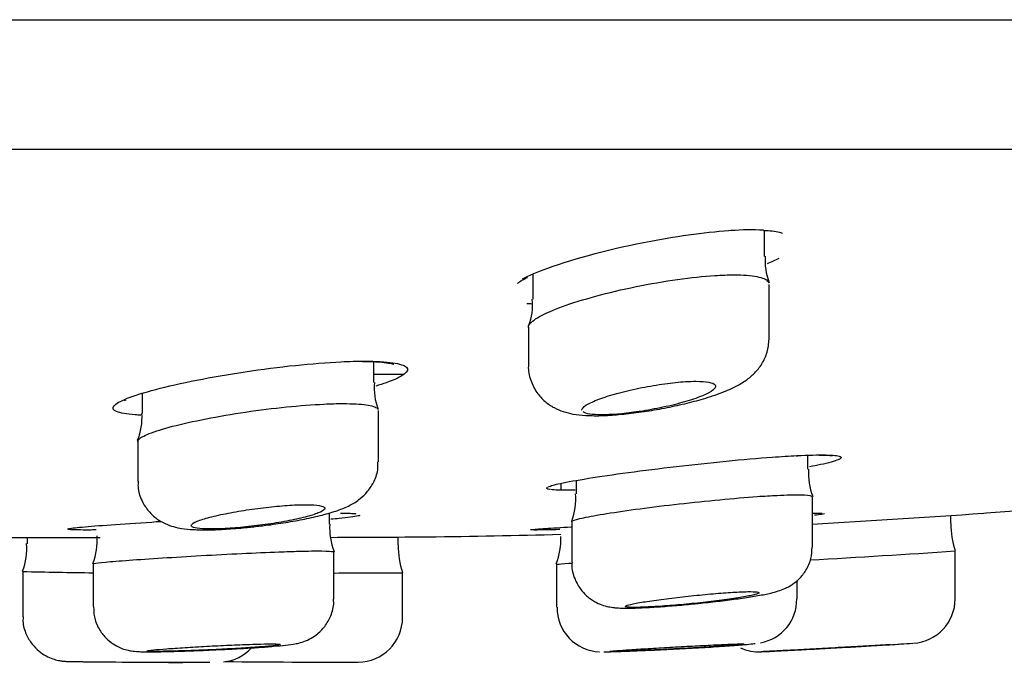
# Model space of a CAD drawing. Units: millimetres. Extents: x -18 to 477, y -18 to 387.
# Drawn here: x 181 to 192, y 294 to 301 of the extents above; entities that cross this region are included whole.
import ezdxf

# ---------------------------------------------------------------- set-up
doc = ezdxf.new("R2010")
doc.units = ezdxf.units.MM
for name, color, linetype in [('$DDT_AUDIT_GENERATED_(19F)', 7, 'Continuous'), ('$DDT_AUDIT_GENERATED_(1A9)', 7, 'Continuous'), ('$DDT_AUDIT_GENERATED_(77)', 7, 'Continuous'), ('400976038_BODEN_', 7, 'Continuous'), ('Default', 7, 'Continuous')]:
    doc.layers.add(name, color=color, linetype=linetype)

# ---------------------------------------------------------------- blocks, each defined once
blk = doc.blocks.new('SE')
at = {"layer": '$DDT_AUDIT_GENERATED_(19F)', "color": 7, "linetype": 'Continuous'}
blk.add_line((62.934, 299.585), (213.685, 299.585), dxfattribs=at)
at = {"layer": '$DDT_AUDIT_GENERATED_(1A9)', "color": 7, "linetype": 'Continuous'}
for p, q in [((189.556, 298.381), (189.556, 298.672)), ((186.956, 298.178), (186.956, 297.902)), ((189.606, 297.457), (189.606, 298.066)), ((186.906, 297.588), (186.906, 297.158)), ((185.172, 296.966), (185.172, 297.198)), ((182.572, 296.841), (182.572, 296.62)), ((185.222, 296.076), (185.222, 296.652)), ((182.522, 296.307), (182.522, 295.859)), ((190.042, 295.994), (190.042, 296.15)), ((187.271, 295.836), (187.271, 295.761)), ((187.442, 295.867), (187.442, 295.718)), ((190.092, 295.122), (190.092, 295.682)), ((184.673, 295.376), (184.673, 295.498)), ((187.392, 295.406), (187.392, 294.95)), ((191.644, 295.388), (191.644, 295.476)), ((181.283, 295.23), (181.283, 295.159)), ((185.444, 295.146), (185.444, 295.234)), ((184.723, 294.535), (184.723, 295.064)), ((191.694, 294.542), (191.694, 295.076)), ((181.233, 294.847), (181.233, 294.846)), ((181.233, 294.846), (181.233, 294.339)), ((182.023, 294.933), (182.023, 294.453)), ((187.221, 294.927), (187.221, 294.448)), ((185.494, 294.331), (185.494, 294.834)), ((189.921, 294.54), (189.921, 294.747)), ((187.221, 294.448), (187.221, 294.448)), ((182.894, 293.83), (182.929, 293.83)), ((183.221, 293.83), (183.251, 293.83)), ((184.651, 293.83), (184.653, 293.83))]:
    blk.add_line(p, q, dxfattribs=at)
for centre, radius, start, end in [((190.226, 298.333), 0.666, 175.6877, 201.7685), ((186.347, 297.835), 0.606, 337.5283, 6.203), ((185.816, 296.905), 0.641, 174.5816, 201.8558), ((181.885, 296.579), 0.686, 337.6893, 3.3208), ((190.732, 295.943), 0.685, 175.638, 201.7711), ((186.727, 295.663), 0.711, 339.2516, 4.4717), ((185.409, 295.341), 0.734, 177.1343, 201.6437), ((192.644, 295.39), 1, 180.2383, 198.0172), ((181.369, 295.193), 0.699, 338.6406, 4.3207), ((186.486, 295.215), 0.785, 338.9684, 1.8318), ((180.591, 295.105), 0.687, 338.4269, 4.5749), ((186.444, 295.146), 1, 180.1995, 198.0022), ((183.96, 407.496), 112.684, 273.10562, 273.93555), ((182.949, 369.394), 74.567, 268.6813, 269.28804), ((184.651, 394.128), 99.298, 270.04619, 270.48675), ((189.428, 294.529), 0.488, 279.8301, 1.2733), ((191.194, 294.542), 0.5, 273.658, 359.733), ((187.719, 294.439), 0.492, 178.8832, 268.3279), ((184.994, 294.331), 0.5, 270.1981, 359.6958), ((183.439, 294.321), 0.489, 275.2887, 317.3258), ((189.494, 294.446), 0.5, 245.312, 272.7939), ((184.656, 395.23), 101.4, 273.63484, 273.71025), ((184.656, 395.23), 101.4, 272.75025, 272.79681), ((182.854, 377.799), 83.969, 269.36918, 270.12841), ((182.867, 352.306), 58.478, 270.00063, 270.08347), ((182.89, 357.065), 63.237, 269.98676, 270.26675), ((182.867, 352.306), 58.478, 270.09523, 270.45565), ((184.651, 394.111), 100.28, 269.34426, 270.19729), ((184.651, 394.115), 100.284, 270.00419, 270.13918), ((184.656, 395.23), 101.4, 270.12916, 270.18647)]:
    blk.add_arc(centre, radius, start, end, dxfattribs=at)
for points, knots in [([(186.906, 297.585), (186.906, 297.593), (186.908, 297.601), (186.912, 297.609), (186.927, 297.638), (186.967, 297.67), (187.029, 297.705), (187.093, 297.741), (187.181, 297.78), (187.287, 297.818), (187.394, 297.857), (187.523, 297.898), (187.663, 297.935), (187.803, 297.973), (187.958, 298.01), (188.115, 298.042), (188.268, 298.073), (188.428, 298.101), (188.58, 298.122), (188.727, 298.143), (188.871, 298.158), (188.999, 298.166), (189.075, 298.171), (189.146, 298.174), (189.21, 298.174)], [0.6239376, 0.6239376, 0.6239376, 0.6239376, 0.6393832, 0.6393832, 0.6393832, 0.6926287, 0.6926287, 0.6926287, 0.7474088, 0.7474088, 0.7474088, 0.8033779, 0.8033779, 0.8033779, 0.8595986, 0.8595986, 0.8595986, 0.9148865, 0.9148865, 0.9148865, 0.9684413, 0.9684413, 0.9684413, 1, 1, 1, 1]), ([(189.21, 298.174), (189.315, 298.174), (189.403, 298.167), (189.467, 298.154), (189.532, 298.142), (189.575, 298.123), (189.594, 298.1), (189.598, 298.095), (189.601, 298.089), (189.603, 298.084)], [0, 0, 0, 0, 0.0515596, 0.0515596, 0.0515596, 0.1030703, 0.1030703, 0.1030703, 0.1143022, 0.1143022, 0.1143022, 0.1143022]), ([(186.907, 297.16), (186.907, 297.156), (186.899, 297.104), (186.927, 296.99), (186.992, 296.855), (187.088, 296.751), (187.193, 296.68), (187.301, 296.636), (187.417, 296.608), (187.559, 296.594), (187.736, 296.593), (187.947, 296.608), (188.172, 296.634), (188.405, 296.673), (188.634, 296.721), (188.852, 296.777), (189.054, 296.842), (189.214, 296.91), (189.342, 296.983), (189.444, 297.067), (189.529, 297.172), (189.592, 297.307), (189.601, 297.399), (189.605, 297.454)], [0, 0, 0, 0, 0.002934, 0.045649, 0.08777, 0.125211, 0.160602, 0.195671, 0.234373, 0.286341, 0.350928, 0.410291, 0.471788, 0.532394, 0.593052, 0.654977, 0.719754, 0.789407, 0.83914, 0.880402, 0.919213, 0.959369, 1, 1, 1, 1]), ([(187.506, 296.658), (187.506, 296.662), (187.507, 296.667), (187.509, 296.671), (187.518, 296.687), (187.54, 296.706), (187.574, 296.725), (187.61, 296.744), (187.659, 296.766), (187.718, 296.787), (187.778, 296.809), (187.849, 296.831), (187.927, 296.851), (188.005, 296.872), (188.091, 296.892), (188.178, 296.909), (188.263, 296.926), (188.352, 296.941), (188.436, 296.952), (188.518, 296.964), (188.598, 296.972), (188.668, 296.976), (188.711, 296.979), (188.75, 296.98), (188.786, 296.98), (188.844, 296.98), (188.893, 296.977), (188.929, 296.97), (188.965, 296.963), (188.989, 296.953), (189, 296.94), (189.01, 296.927), (189.007, 296.912), (188.991, 296.895), (188.974, 296.877), (188.944, 296.857), (188.901, 296.837), (188.858, 296.816), (188.801, 296.794), (188.735, 296.773), (188.669, 296.751), (188.592, 296.73), (188.51, 296.71), (188.428, 296.691), (188.34, 296.673), (188.253, 296.658), (188.207, 296.65), (188.161, 296.642), (188.115, 296.636)], [0.0369724, 0.0369724, 0.0369724, 0.0369724, 0.056104, 0.056104, 0.056104, 0.1217036, 0.1217036, 0.1217036, 0.1891883, 0.1891883, 0.1891883, 0.2580688, 0.2580688, 0.2580688, 0.3271697, 0.3271697, 0.3271697, 0.3950986, 0.3950986, 0.3950986, 0.4609769, 0.4609769, 0.4609769, 0.4999048, 0.4999048, 0.4999048, 0.5634801, 0.5634801, 0.5634801, 0.6269992, 0.6269992, 0.6269992, 0.6913963, 0.6913963, 0.6913963, 0.7577344, 0.7577344, 0.7577344, 0.825935, 0.825935, 0.825935, 0.8950939, 0.8950939, 0.8950939, 0.9638379, 0.9638379, 0.9638379, 1, 1, 1, 1]), ([(182.522, 296.305), (182.522, 296.311), (182.524, 296.317), (182.53, 296.324), (182.546, 296.344), (182.588, 296.368), (182.652, 296.394), (182.718, 296.419), (182.807, 296.447), (182.914, 296.475), (183.022, 296.503), (183.15, 296.532), (183.289, 296.559), (183.427, 296.586), (183.58, 296.612), (183.733, 296.635), (183.885, 296.657), (184.043, 296.677), (184.192, 296.692), (184.34, 296.707), (184.483, 296.718), (184.61, 296.724), (184.688, 296.728), (184.761, 296.73), (184.826, 296.73)], [0.624526, 0.624526, 0.624526, 0.624526, 0.6417184, 0.6417184, 0.6417184, 0.695183, 0.695183, 0.695183, 0.7494578, 0.7494578, 0.7494578, 0.8043554, 0.8043554, 0.8043554, 0.8593825, 0.8593825, 0.8593825, 0.9139234, 0.9139234, 0.9139234, 0.9675532, 0.9675532, 0.9675532, 1, 1, 1, 1]), ([(184.826, 296.73), (184.932, 296.73), (185.021, 296.725), (185.086, 296.716), (185.151, 296.706), (185.194, 296.692), (185.212, 296.675), (185.216, 296.671), (185.219, 296.667), (185.22, 296.662)], [0, 0, 0, 0, 0.0525442, 0.0525442, 0.0525442, 0.105061, 0.105061, 0.105061, 0.1172877, 0.1172877, 0.1172877, 0.1172877]), ([(188.115, 296.636), (187.968, 296.615), (187.832, 296.604), (187.62, 296.604), (187.547, 296.615), (187.519, 296.636)], [0, 0, 0, 0, 0.5, 0.5, 1, 1, 1, 1]), ([(183.883, 295.356), (183.911, 295.359), (184.006, 295.37), (184.188, 295.397), (184.401, 295.435), (184.599, 295.48), (184.762, 295.528), (184.893, 295.58), (185.009, 295.65), (185.108, 295.745), (185.18, 295.859), (185.221, 295.979), (185.217, 296.049), (185.216, 296.076)], [0, 0, 0, 0, 0.040519, 0.158687, 0.278778, 0.402435, 0.532523, 0.645509, 0.739036, 0.807116, 0.88159, 0.961369, 1, 1, 1, 1]), ([(182.528, 295.86), (182.526, 295.837), (182.521, 295.765), (182.562, 295.641), (182.64, 295.522), (182.733, 295.436), (182.832, 295.38), (182.929, 295.346), (183.029, 295.326), (183.153, 295.315), (183.314, 295.312), (183.512, 295.321), (183.709, 295.336), (183.828, 295.35), (183.883, 295.356)], [0, 0, 0, 0, 0.033728, 0.12156, 0.196347, 0.263643, 0.32715, 0.390788, 0.460578, 0.559198, 0.684129, 0.80035, 0.92114, 1, 1, 1, 1]), ([(187.392, 295.405), (187.392, 295.407), (187.395, 295.411), (187.401, 295.414), (187.418, 295.424), (187.461, 295.436), (187.526, 295.45), (187.591, 295.464), (187.681, 295.48), (187.787, 295.497), (187.894, 295.514), (188.021, 295.533), (188.158, 295.551), (188.295, 295.569), (188.445, 295.588), (188.597, 295.605), (188.748, 295.622), (188.904, 295.638), (189.053, 295.652), (189.2, 295.666), (189.344, 295.679), (189.472, 295.688), (189.553, 295.693), (189.628, 295.698), (189.695, 295.701)], [0.6250543, 0.6250543, 0.6250543, 0.6250543, 0.6429255, 0.6429255, 0.6429255, 0.6962944, 0.6962944, 0.6962944, 0.7499547, 0.7499547, 0.7499547, 0.8039499, 0.8039499, 0.8039499, 0.858188, 0.858188, 0.858188, 0.9124469, 0.9124469, 0.9124469, 0.9664589, 0.9664589, 0.9664589, 1, 1, 1, 1]), ([(189.695, 295.701), (189.802, 295.706), (189.891, 295.708), (189.957, 295.707), (190.022, 295.705), (190.065, 295.7), (190.083, 295.693), (190.089, 295.69), (190.092, 295.687), (190.092, 295.684)], [0, 0, 0, 0, 0.0530947, 0.0530947, 0.0530947, 0.1061877, 0.1061877, 0.1061877, 0.1248018, 0.1248018, 0.1248018, 0.1248018]), ([(184.402, 295.596), (184.343, 295.596), (184.274, 295.593), (184.2, 295.588), (184.125, 295.583), (184.044, 295.575), (183.962, 295.566), (183.88, 295.556), (183.795, 295.545), (183.714, 295.532), (183.632, 295.519), (183.552, 295.504), (183.481, 295.49), (183.409, 295.475), (183.343, 295.459), (183.29, 295.444), (183.236, 295.428), (183.193, 295.413), (183.164, 295.399), (183.136, 295.385), (183.121, 295.373), (183.122, 295.362), (183.122, 295.351), (183.137, 295.343), (183.166, 295.336), (183.194, 295.33), (183.237, 295.326), (183.29, 295.324), (183.342, 295.323), (183.406, 295.324), (183.477, 295.327), (183.547, 295.33), (183.625, 295.336), (183.706, 295.344), (183.786, 295.352), (183.871, 295.362), (183.953, 295.373), (184.036, 295.385), (184.119, 295.398), (184.194, 295.412), (184.27, 295.426), (184.341, 295.442), (184.4, 295.457), (184.461, 295.473), (184.512, 295.488), (184.548, 295.503), (184.585, 295.518), (184.609, 295.532), (184.618, 295.544), (184.627, 295.556), (184.621, 295.567), (184.6, 295.575), (184.58, 295.583), (184.546, 295.589), (184.5, 295.593), (184.472, 295.595), (184.439, 295.596), (184.402, 295.596)], [0, 0, 0, 0, 0.052595, 0.052595, 0.052595, 0.105164, 0.105164, 0.105164, 0.158133, 0.158133, 0.158133, 0.211965, 0.211965, 0.211965, 0.266597, 0.266597, 0.266597, 0.321611, 0.321611, 0.321611, 0.376421, 0.376421, 0.376421, 0.430549, 0.430549, 0.430549, 0.483838, 0.483838, 0.483838, 0.536494, 0.536494, 0.536494, 0.588965, 0.588965, 0.588965, 0.641757, 0.641757, 0.641757, 0.695251, 0.695251, 0.695251, 0.749558, 0.749558, 0.749558, 0.804455, 0.804455, 0.804455, 0.859437, 0.859437, 0.859437, 0.913918, 0.913918, 0.913918, 0.967524, 0.967524, 0.967524, 1, 1, 1, 1]), ([(182.023, 294.932), (182.023, 294.934), (182.026, 294.935), (182.033, 294.936), (182.051, 294.941), (182.095, 294.946), (182.161, 294.952), (182.228, 294.959), (182.319, 294.966), (182.427, 294.974), (182.535, 294.982), (182.662, 294.99), (182.799, 294.999), (182.936, 295.008), (183.086, 295.017), (183.236, 295.025), (183.387, 295.034), (183.542, 295.042), (183.689, 295.049), (183.836, 295.056), (183.979, 295.063), (184.107, 295.067), (184.186, 295.07), (184.261, 295.073), (184.328, 295.074)], [0.6250564, 0.6250564, 0.6250564, 0.6250564, 0.6440678, 0.6440678, 0.6440678, 0.6976998, 0.6976998, 0.6976998, 0.7513814, 0.7513814, 0.7513814, 0.8051328, 0.8051328, 0.8051328, 0.8589504, 0.8589504, 0.8589504, 0.9127915, 0.9127915, 0.9127915, 0.9665846, 0.9665846, 0.9665846, 1, 1, 1, 1]), ([(184.328, 295.074), (184.434, 295.077), (184.524, 295.078), (184.589, 295.077), (184.655, 295.076), (184.698, 295.074), (184.715, 295.07), (184.72, 295.068), (184.723, 295.067), (184.723, 295.065)], [0, 0, 0, 0, 0.0535436, 0.0535436, 0.0535436, 0.1070866, 0.1070866, 0.1070866, 0.1247926, 0.1247926, 0.1247926, 0.1247926]), ([(188.777, 294.486), (188.82, 294.49), (188.927, 294.5), (189.114, 294.522), (189.312, 294.549), (189.488, 294.577), (189.612, 294.601), (189.701, 294.625), (189.779, 294.652), (189.864, 294.697), (189.95, 294.766), (190.027, 294.863), (190.082, 294.989), (190.087, 295.074), (190.089, 295.121)], [0, 0, 0, 0, 0.062734, 0.178234, 0.294246, 0.413142, 0.537505, 0.616883, 0.678928, 0.735572, 0.791677, 0.857335, 0.932491, 1, 1, 1, 1]), ([(187.396, 294.951), (187.395, 294.941), (187.387, 294.88), (187.42, 294.766), (187.489, 294.643), (187.575, 294.555), (187.664, 294.498), (187.749, 294.464), (187.824, 294.447), (187.89, 294.439), (187.972, 294.435), (188.09, 294.436), (188.263, 294.444), (188.458, 294.457), (188.64, 294.472), (188.74, 294.482), (188.777, 294.486)], [0, 0, 0, 0, 0.01381, 0.098672, 0.168918, 0.229912, 0.284082, 0.332521, 0.377624, 0.425221, 0.491976, 0.614502, 0.723445, 0.838041, 0.949471, 1, 1, 1, 1]), ([(187.221, 294.926), (187.222, 294.927), (187.225, 294.928), (187.231, 294.929), (187.249, 294.931), (187.293, 294.935), (187.36, 294.94), (187.369, 294.94), (187.378, 294.941), (187.387, 294.941)], [0.62561305, 0.62561305, 0.62561305, 0.62561305, 0.64406961, 0.64406961, 0.64406961, 0.69768177, 0.69768177, 0.69768177, 0.7046404, 0.7046404, 0.7046404, 0.7046404]), ([(189.271, 294.618), (189.211, 294.615), (189.141, 294.611), (189.066, 294.605), (188.99, 294.599), (188.908, 294.592), (188.825, 294.583), (188.741, 294.575), (188.655, 294.566), (188.574, 294.556), (188.492, 294.547), (188.412, 294.537), (188.341, 294.527), (188.269, 294.517), (188.205, 294.507), (188.153, 294.498), (188.1, 294.489), (188.059, 294.48), (188.032, 294.473), (188.005, 294.466), (187.991, 294.459), (187.992, 294.455), (187.993, 294.45), (188.009, 294.447), (188.038, 294.445), (188.067, 294.444), (188.109, 294.444), (188.162, 294.445), (188.215, 294.447), (188.28, 294.45), (188.351, 294.454), (188.422, 294.459), (188.502, 294.465), (188.583, 294.472), (188.665, 294.479), (188.751, 294.487), (188.834, 294.496), (188.917, 294.505), (189, 294.515), (189.075, 294.525), (189.151, 294.534), (189.221, 294.545), (189.28, 294.554), (189.339, 294.564), (189.388, 294.574), (189.423, 294.582), (189.459, 294.59), (189.481, 294.598), (189.489, 294.604), (189.497, 294.61), (189.49, 294.615), (189.47, 294.617), (189.449, 294.62), (189.415, 294.621), (189.369, 294.621), (189.34, 294.621), (189.307, 294.619), (189.271, 294.618)], [0, 0, 0, 0, 0.05344, 0.05344, 0.05344, 0.106861, 0.106861, 0.106861, 0.160555, 0.160555, 0.160555, 0.214616, 0.214616, 0.214616, 0.268872, 0.268872, 0.268872, 0.323072, 0.323072, 0.323072, 0.377007, 0.377007, 0.377007, 0.430595, 0.430595, 0.430595, 0.483898, 0.483898, 0.483898, 0.537083, 0.537083, 0.537083, 0.59036, 0.59036, 0.59036, 0.643902, 0.643902, 0.643902, 0.697787, 0.697787, 0.697787, 0.751957, 0.751957, 0.751957, 0.806221, 0.806221, 0.806221, 0.860327, 0.860327, 0.860327, 0.914078, 0.914078, 0.914078, 0.967442, 0.967442, 0.967442, 1, 1, 1, 1]), ([(183.319, 293.965), (183.375, 293.968), (183.49, 293.973), (183.687, 293.983), (183.883, 293.995), (184.053, 294.008), (184.193, 294.022), (184.27, 294.031), (184.359, 294.05), (184.448, 294.084), (184.538, 294.141), (184.626, 294.229), (184.694, 294.352), (184.726, 294.463), (184.72, 294.522), (184.719, 294.536)], [0, 0, 0, 0, 0.075453, 0.181727, 0.28854, 0.396554, 0.506833, 0.62517, 0.678714, 0.725017, 0.772823, 0.839208, 0.906797, 0.981468, 1, 1, 1, 1]), ([(182.028, 294.452), (182.028, 294.411), (182.03, 294.33), (182.081, 294.207), (182.156, 294.105), (182.24, 294.035), (182.323, 293.991), (182.396, 293.966), (182.452, 293.955), (182.493, 293.951), (182.536, 293.948), (182.597, 293.946), (182.702, 293.946), (182.858, 293.949), (183.043, 293.955), (183.208, 293.96), (183.296, 293.964), (183.319, 293.965)], [0, 0, 0, 0, 0.058311, 0.133975, 0.198314, 0.254576, 0.303537, 0.345076, 0.378191, 0.406077, 0.445794, 0.52244, 0.634435, 0.74202, 0.855637, 0.967271, 1, 1, 1, 1]), ([(181.238, 294.34), (181.236, 294.322), (181.231, 294.258), (181.265, 294.147), (181.33, 294.035), (181.409, 293.954), (181.489, 293.899), (181.564, 293.867), (181.626, 293.85), (181.67, 293.843), (181.694, 293.841), (181.705, 293.84), (181.717, 293.839), (181.736, 293.839), (181.778, 293.838), (181.849, 293.836), (181.91, 293.836), (181.929, 293.835)], [0, 0, 0, 0, 0.037838, 0.153714, 0.251194, 0.33601, 0.409641, 0.471974, 0.522, 0.557507, 0.574759, 0.588417, 0.608414, 0.652616, 0.785626, 0.941943, 1, 1, 1, 1]), ([(182.623, 293.956), (182.623, 293.956), (182.625, 293.957), (182.628, 293.958), (182.638, 293.961), (182.663, 293.964), (182.7, 293.968), (182.737, 293.971), (182.787, 293.975), (182.847, 293.98), (182.907, 293.984), (182.977, 293.989), (183.053, 293.994), (183.129, 293.999), (183.213, 294.003), (183.296, 294.008), (183.38, 294.013), (183.466, 294.017), (183.548, 294.021), (183.63, 294.024), (183.709, 294.027), (183.78, 294.03), (183.824, 294.031), (183.866, 294.033), (183.903, 294.033)], [0.6252485, 0.6252485, 0.6252485, 0.6252485, 0.6441032, 0.6441032, 0.6441032, 0.6977341, 0.6977341, 0.6977341, 0.751427, 0.751427, 0.751427, 0.8051934, 0.8051934, 0.8051934, 0.8590155, 0.8590155, 0.8590155, 0.9128452, 0.9128452, 0.9128452, 0.9666212, 0.9666212, 0.9666212, 1, 1, 1, 1]), ([(184.104, 294.023), (184.086, 294.019), (184.053, 294.015), (184.008, 294.011), (183.963, 294.006), (183.906, 294.001), (183.84, 293.997), (183.774, 293.992), (183.699, 293.987), (183.619, 293.983), (183.54, 293.978), (183.455, 293.974), (183.371, 293.97), (183.286, 293.966), (183.201, 293.963), (183.122, 293.96), (183.043, 293.957), (182.968, 293.955), (182.902, 293.953), (182.837, 293.952), (182.78, 293.951), (182.735, 293.951), (182.691, 293.951), (182.659, 293.951), (182.641, 293.952)], [0.1607006, 0.1607006, 0.1607006, 0.1607006, 0.2143531, 0.2143531, 0.2143531, 0.2681045, 0.2681045, 0.2681045, 0.3219248, 0.3219248, 0.3219248, 0.375755, 0.375755, 0.375755, 0.4295405, 0.4295405, 0.4295405, 0.4832543, 0.4832543, 0.4832543, 0.5369003, 0.5369003, 0.5369003, 0.5905045, 0.5905045, 0.5905045, 0.5905045]), ([(183.903, 294.033), (183.962, 294.035), (184.012, 294.035), (184.048, 294.035), (184.085, 294.034), (184.109, 294.033), (184.118, 294.031), (184.121, 294.03), (184.123, 294.03), (184.123, 294.029)], [0, 0, 0, 0, 0.0535632, 0.0535632, 0.0535632, 0.107126, 0.107126, 0.107126, 0.1249798, 0.1249798, 0.1249798, 0.1249798]), ([(187.752, 293.947), (187.76, 293.947), (187.776, 293.947), (187.798, 293.947), (187.831, 293.948), (187.88, 293.949), (187.941, 293.951), (188.002, 293.953), (188.076, 293.956), (188.157, 293.959), (188.238, 293.962), (188.329, 293.966), (188.422, 293.971), (188.516, 293.975), (188.614, 293.981), (188.709, 293.986), (188.804, 293.991), (188.898, 293.997), (188.984, 294.002), (189.07, 294.008), (189.149, 294.013), (189.216, 294.018), (189.282, 294.023), (189.338, 294.028), (189.377, 294.031), (189.416, 294.035), (189.441, 294.038), (189.449, 294.04)], [0.3945663, 0.3945663, 0.3945663, 0.3945663, 0.430729, 0.430729, 0.430729, 0.4839685, 0.4839685, 0.4839685, 0.5372564, 0.5372564, 0.5372564, 0.5907696, 0.5907696, 0.5907696, 0.6445916, 0.6445916, 0.6445916, 0.6986764, 0.6986764, 0.6986764, 0.7528632, 0.7528632, 0.7528632, 0.8069395, 0.8069395, 0.8069395, 0.8607354, 0.8607354, 0.8607354, 0.8607354]), ([(187.821, 293.952), (187.821, 293.952), (187.823, 293.953), (187.827, 293.953), (187.836, 293.955), (187.861, 293.957), (187.898, 293.96), (187.935, 293.963), (187.985, 293.966), (188.045, 293.97), (188.104, 293.974), (188.175, 293.978), (188.251, 293.983), (188.327, 293.987), (188.41, 293.992), (188.494, 293.997), (188.577, 294.002), (188.664, 294.007), (188.745, 294.011), (188.827, 294.015), (188.907, 294.019), (188.977, 294.023), (189.022, 294.025), (189.063, 294.027), (189.101, 294.029)], [0.6253428, 0.6253428, 0.6253428, 0.6253428, 0.6441185, 0.6441185, 0.6441185, 0.6977214, 0.6977214, 0.6977214, 0.7513639, 0.7513639, 0.7513639, 0.8050731, 0.8050731, 0.8050731, 0.8588546, 0.8588546, 0.8588546, 0.9126835, 0.9126835, 0.9126835, 0.9665065, 0.9665065, 0.9665065, 1, 1, 1, 1]), ([(189.303, 294.03), (189.284, 294.027), (189.251, 294.024), (189.207, 294.02), (189.162, 294.016), (189.105, 294.012), (189.039, 294.008), (188.973, 294.003), (188.898, 293.998), (188.819, 293.993), (188.739, 293.989), (188.654, 293.984), (188.57, 293.98), (188.486, 293.975), (188.401, 293.971), (188.321, 293.967), (188.242, 293.964), (188.166, 293.96), (188.101, 293.958), (188.036, 293.955), (187.978, 293.954), (187.934, 293.952), (187.89, 293.951), (187.857, 293.951), (187.839, 293.951)], [0.160731, 0.160731, 0.160731, 0.160731, 0.2143185, 0.2143185, 0.2143185, 0.2679931, 0.2679931, 0.2679931, 0.3217639, 0.3217639, 0.3217639, 0.375592, 0.375592, 0.375592, 0.4294163, 0.4294163, 0.4294163, 0.4831872, 0.4831872, 0.4831872, 0.5368847, 0.5368847, 0.5368847, 0.5905187, 0.5905187, 0.5905187, 0.5905187]), ([(189.101, 294.029), (189.16, 294.031), (189.21, 294.033), (189.247, 294.034), (189.283, 294.035), (189.307, 294.035), (189.316, 294.034), (189.32, 294.034), (189.321, 294.034), (189.321, 294.033)], [0, 0, 0, 0, 0.0535855, 0.0535855, 0.0535855, 0.1071734, 0.1071734, 0.1071734, 0.125069, 0.125069, 0.125069, 0.125069]), ([(190.969, 294.027), (190.9, 294.023), (190.819, 294.018), (190.732, 294.013), (190.645, 294.008), (190.55, 294.002), (190.455, 293.997), (190.359, 293.991), (190.261, 293.986), (190.167, 293.981), (190.074, 293.976), (189.983, 293.971), (189.903, 293.966), (189.823, 293.962), (189.75, 293.959), (189.692, 293.956), (189.634, 293.953), (189.589, 293.95), (189.559, 293.949), (189.532, 293.948), (189.518, 293.947), (189.518, 293.947)], [0, 0, 0, 0, 0.0539579, 0.0539579, 0.0539579, 0.107903, 0.107903, 0.107903, 0.162024, 0.162024, 0.162024, 0.2162055, 0.2162055, 0.2162055, 0.2702385, 0.2702385, 0.2702385, 0.3239828, 0.3239828, 0.3239828, 0.3733758, 0.3733758, 0.3733758, 0.3733758]), ([(189.594, 293.951), (189.594, 293.951), (189.596, 293.951), (189.6, 293.951), (189.61, 293.951), (189.634, 293.953), (189.671, 293.955), (189.708, 293.956), (189.758, 293.959), (189.818, 293.962), (189.878, 293.965), (189.948, 293.969), (190.024, 293.973), (190.1, 293.977), (190.183, 293.981), (190.267, 293.986), (190.35, 293.991), (190.437, 293.996), (190.518, 294), (190.6, 294.005), (190.68, 294.01), (190.75, 294.014), (190.795, 294.017), (190.836, 294.019), (190.874, 294.021)], [0.6252882, 0.6252882, 0.6252882, 0.6252882, 0.644234, 0.644234, 0.644234, 0.6978311, 0.6978311, 0.6978311, 0.7514399, 0.7514399, 0.7514399, 0.8050957, 0.8050957, 0.8050957, 0.8588216, 0.8588216, 0.8588216, 0.912617, 0.912617, 0.912617, 0.96645, 0.96645, 0.96645, 1, 1, 1, 1]), ([(190.874, 294.021), (190.933, 294.025), (190.983, 294.028), (191.02, 294.03), (191.056, 294.033), (191.08, 294.034), (191.09, 294.035), (191.093, 294.035), (191.094, 294.035), (191.094, 294.035)], [0, 0, 0, 0, 0.0536438, 0.0536438, 0.0536438, 0.1072921, 0.1072921, 0.1072921, 0.1252313, 0.1252313, 0.1252313, 0.1252313])]:
    blk.add_open_spline(points, degree=3, knots=knots, dxfattribs=at)
at = {"layer": '$DDT_AUDIT_GENERATED_(77)', "color": 7, "linetype": 'Continuous'}
blk.add_line((58.693, 301.035), (217.926, 301.035), dxfattribs=at)
at = {"layer": '400976038_BODEN_', "color": 7, "linetype": 'Continuous'}
blk.add_line((180.838, 295.23), (182.1, 295.23), dxfattribs=at)
for centre, radius, start, end in [((189.391, 296.055), 2.623, 86.6398, 94.5962), ((183.96, 407.422), 112.21, 273.13157, 274.1133), ((184.656, 395.23), 100, 274.20494, 274.68796), ((184.651, 394.136), 98.906, 270.02479, 270.66378), ((184.656, 395.23), 100, 270.64149, 271.49844)]:
    blk.add_arc(centre, radius, start, end, dxfattribs=at)
for points, knots in [([(186.838, 298.13), (186.914, 298.169), (187.01, 298.209), (187.428, 298.36), (187.847, 298.471), (188.603, 298.614), (188.932, 298.658), (189.208, 298.676)], [0.702963, 0.702963, 0.702963, 0.702963, 0.75, 0.75, 0.875, 0.875, 0.969295, 0.969295, 0.969295, 0.969295]), ([(189.544, 298.673), (189.581, 298.671), (189.652, 298.667), (189.727, 298.652), (189.755, 298.642), (189.758, 298.64), (189.758, 298.64)], [0, 0, 0, 0, 0.1604506, 0.370073, 0.5525313, 0.5967967, 0.5967967, 0.5967967, 0.5967967]), ([(186.782, 298.075), (186.782, 298.075), (186.785, 298.078), (186.805, 298.095), (186.846, 298.122), (186.885, 298.141), (186.895, 298.145)], [0.3896484, 0.3896484, 0.3896484, 0.3896484, 0.4529963, 0.6679865, 0.9325123, 1, 1, 1, 1]), ([(182.559, 296.6), (182.536, 296.601), (182.514, 296.602), (182.493, 296.604), (182.397, 296.611), (182.327, 296.623), (182.286, 296.64), (182.246, 296.657), (182.235, 296.678), (182.255, 296.703), (182.275, 296.729), (182.326, 296.758), (182.405, 296.789), (182.484, 296.821), (182.594, 296.855), (182.724, 296.889), (182.857, 296.924), (183.014, 296.959), (183.183, 296.993), (183.353, 297.026), (183.54, 297.059), (183.728, 297.087), (183.915, 297.115), (184.108, 297.14), (184.291, 297.159), (184.471, 297.177), (184.647, 297.191), (184.803, 297.199), (184.897, 297.203), (184.986, 297.206), (185.066, 297.206)], [0.5250762, 0.5250762, 0.5250762, 0.5250762, 0.5363778, 0.5363778, 0.5363778, 0.5887511, 0.5887511, 0.5887511, 0.6414528, 0.6414528, 0.6414528, 0.6948876, 0.6948876, 0.6948876, 0.7492086, 0.7492086, 0.7492086, 0.8042192, 0.8042192, 0.8042192, 0.8593829, 0.8593829, 0.8593829, 0.9140175, 0.9140175, 0.9140175, 0.9676456, 0.9676456, 0.9676456, 1, 1, 1, 1]), ([(185.046, 297.201), (185.068, 297.201), (185.15, 297.202), (185.261, 297.195), (185.356, 297.183), (185.392, 297.173), (185.396, 297.171), (185.396, 297.171)], [0, 0, 0, 0, 0.0654223, 0.2812453, 0.4629789, 0.6153692, 0.6682034, 0.6682034, 0.6682034, 0.6682034]), ([(185.066, 297.206), (185.195, 297.206), (185.304, 297.2), (185.383, 297.188), (185.463, 297.176), (185.515, 297.159), (185.537, 297.137), (185.559, 297.115), (185.551, 297.089), (185.513, 297.06), (185.475, 297.03), (185.405, 296.997), (185.309, 296.964), (185.274, 296.951), (185.235, 296.939), (185.193, 296.926)], [0, 0, 0, 0, 0.0524254, 0.0524254, 0.0524254, 0.1048204, 0.1048204, 0.1048204, 0.1576917, 0.1576917, 0.1576917, 0.2115765, 0.2115765, 0.2115765, 0.2313546, 0.2313546, 0.2313546, 0.2313546]), ([(182.374, 296.761), (182.374, 296.761), (182.376, 296.763), (182.386, 296.768), (182.393, 296.773)], [0.6784384, 0.6784384, 0.6784384, 0.6784384, 0.7945051, 1, 1, 1, 1]), ([(187.13, 295.797), (187.154, 295.808), (187.199, 295.821), (187.265, 295.835), (187.342, 295.852), (187.45, 295.871), (187.579, 295.892), (187.708, 295.913), (187.862, 295.935), (188.028, 295.958), (188.195, 295.98), (188.379, 296.003), (188.564, 296.025), (188.749, 296.046), (188.941, 296.067), (189.124, 296.085), (189.305, 296.102), (189.483, 296.118), (189.641, 296.129), (189.74, 296.136), (189.833, 296.142), (189.917, 296.146)], [0.6509333, 0.6509333, 0.6509333, 0.6509333, 0.6958375, 0.6958375, 0.6958375, 0.7494763, 0.7494763, 0.7494763, 0.8035318, 0.8035318, 0.8035318, 0.8578912, 0.8578912, 0.8578912, 0.9122831, 0.9122831, 0.9122831, 0.9663788, 0.9663788, 0.9663788, 1, 1, 1, 1]), ([(189.917, 296.146), (190.048, 296.153), (190.159, 296.156), (190.241, 296.154), (190.323, 296.153), (190.378, 296.147), (190.402, 296.138), (190.425, 296.129), (190.418, 296.116), (190.381, 296.1), (190.344, 296.084), (190.276, 296.065), (190.182, 296.045), (190.145, 296.037), (190.104, 296.029), (190.06, 296.02)], [0, 0, 0, 0, 0.0529569, 0.0529569, 0.0529569, 0.1059123, 0.1059123, 0.1059123, 0.1589147, 0.1589147, 0.1589147, 0.2123011, 0.2123011, 0.2123011, 0.2330746, 0.2330746, 0.2330746, 0.2330746]), ([(190.168, 296.153), (190.201, 296.153), (190.26, 296.152), (190.307, 296.148), (190.318, 296.146), (190.318, 296.146)], [0.3037702, 0.3037702, 0.3037702, 0.3037702, 0.4538181, 0.6083596, 0.6925533, 0.6925533, 0.6925533, 0.6925533]), ([(187.431, 295.759), (187.41, 295.759), (187.39, 295.758), (187.371, 295.758), (187.272, 295.757), (187.198, 295.76), (187.155, 295.765)], [0.52616209, 0.52616209, 0.52616209, 0.52616209, 0.53633718, 0.53633718, 0.53633718, 0.58947123, 0.58947123, 0.58947123, 0.58947123]), ([(184.797, 295.5), (184.842, 295.5), (184.909, 295.5), (184.96, 295.497), (184.971, 295.495), (184.971, 295.495)], [0, 0, 0, 0, 0.2603238, 0.4793758, 0.5922554, 0.5922554, 0.5922554, 0.5922554]), ([(181.733, 295.324), (181.735, 295.325), (181.738, 295.326), (181.742, 295.327), (181.764, 295.332), (181.818, 295.338), (181.899, 295.345), (181.981, 295.353), (182.092, 295.362), (182.224, 295.371), (182.356, 295.381), (182.512, 295.392), (182.679, 295.402), (182.713, 295.405), (182.748, 295.407), (182.783, 295.409)], [0.6334909, 0.6334909, 0.6334909, 0.6334909, 0.6436849, 0.6436849, 0.6436849, 0.6972287, 0.6972287, 0.6972287, 0.7509142, 0.7509142, 0.7509142, 0.8047581, 0.8047581, 0.8047581, 0.8156124, 0.8156124, 0.8156124, 0.8156124]), ([(185.015, 295.475), (185.009, 295.474), (185.002, 295.472), (184.994, 295.47), (184.953, 295.462), (184.88, 295.452), (184.782, 295.441), (184.753, 295.438), (184.722, 295.435), (184.688, 295.432)], [0.14976187, 0.14976187, 0.14976187, 0.14976187, 0.16023191, 0.16023191, 0.16023191, 0.2138236, 0.2138236, 0.2138236, 0.22965768, 0.22965768, 0.22965768, 0.22965768]), ([(190.227, 295.494), (190.22, 295.492), (190.209, 295.49), (190.193, 295.487), (190.174, 295.485), (190.147, 295.481), (190.114, 295.478)], [0.13995273, 0.13995273, 0.13995273, 0.13995273, 0.16029278, 0.16029278, 0.16029278, 0.18574265, 0.18574265, 0.18574265, 0.18574265]), ([(182.058, 295.313), (182.029, 295.313), (182.002, 295.312), (181.976, 295.312), (181.88, 295.312), (181.808, 295.313), (181.769, 295.316), (181.757, 295.316), (181.748, 295.317), (181.741, 295.318)], [0.52268186, 0.52268186, 0.52268186, 0.52268186, 0.53673921, 0.53673921, 0.53673921, 0.59021849, 0.59021849, 0.59021849, 0.6063612, 0.6063612, 0.6063612, 0.6063612]), ([(186.93, 295.315), (186.931, 295.316), (186.935, 295.317), (186.941, 295.317), (186.964, 295.32), (187.018, 295.325), (187.099, 295.33), (187.173, 295.335), (187.271, 295.341), (187.386, 295.348)], [0.6284481, 0.6284481, 0.6284481, 0.6284481, 0.6437229, 0.6437229, 0.6437229, 0.6971996, 0.6971996, 0.6971996, 0.7456545, 0.7456545, 0.7456545, 0.7456545]), ([(187.257, 295.317), (187.228, 295.316), (187.2, 295.316), (187.175, 295.315), (187.078, 295.313), (187.007, 295.312), (186.967, 295.312), (186.949, 295.313), (186.938, 295.313), (186.933, 295.314)], [0.52265103, 0.52265103, 0.52265103, 0.52265103, 0.53670474, 0.53670474, 0.53670474, 0.59025459, 0.59025459, 0.59025459, 0.61458794, 0.61458794, 0.61458794, 0.61458794])]:
    blk.add_open_spline(points, degree=3, knots=knots, dxfattribs=at)
for points in [[(189.714, 298.358), (189.675, 298.338), (189.631, 298.318), (189.583, 298.298)], [(186.942, 297.846), (186.924, 297.847), (186.906, 297.849), (186.888, 297.85)], [(185.509, 297.056), (185.424, 297.058), (185.312, 297.058), (185.177, 297.055)], [(189.915, 296.145), (189.934, 296.146), (189.95, 296.147), (189.966, 296.148)], [(187.146, 295.767), (187.111, 295.772), (187.102, 295.781), (187.119, 295.791)], [(190.102, 295.5), (190.144, 295.501), (190.177, 295.501), (190.2, 295.501)]]:
    blk.add_open_spline(points, degree=3, dxfattribs=at)

msp = doc.modelspace()

# ---------------------------------------------------------------- block references
at = {"layer": 'Default'}
msp.add_blockref('SE', (0, 0), dxfattribs=at)

doc.saveas('drawing.dxf')
